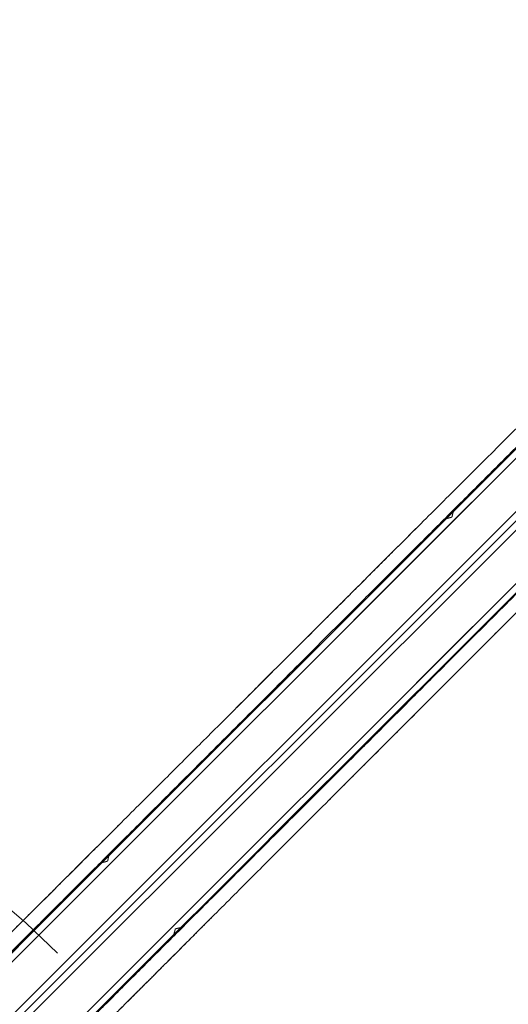
# Model space of a CAD drawing. Units: inches. Extents: x 0.4 to 10.7, y 0.4 to 8.1.
# Drawn here: x 6.6 to 6.9, y 2.6 to 3.1 of the extents above; entities that cross this region are included whole.
import ezdxf

# ---------------------------------------------------------------- set-up
doc = ezdxf.new("R2010")
doc.units = ezdxf.units.IN
doc.header["$MEASUREMENT"] = 0
doc.linetypes.add('CENTERX2', pattern=[0.7999999999999999, 0.5, -0.1, 0.1, -0.1])
doc.linetypes.add('HIDDEN', pattern=[0.07500000000000001, 0.05, -0.025])
doc.layers.add('FORMAT', color=7, linetype='Continuous')

msp = doc.modelspace()

# ---------------------------------------------------------------- linework, layer by layer
at = {"color": 7, "linetype": 'Continuous', "lineweight": 15}
for p, q in [((7.67309473170276, 3.708184760839877), (6.523949800439156, 2.559039829576269)), ((6.523997585670217, 2.553564184452653), (7.678570376826375, 3.708136975608813)), ((7.694609769800902, 3.692097582634286), (6.540036978644734, 2.537524791478138)), ((7.700134041528909, 3.686573310906279), (6.545561250372764, 2.532000519750107)), ((6.545561250372758, 2.537524791478131), (7.694609769800903, 3.68657331090628)), ((6.56160064334728, 2.515961126775591), (7.716173434503435, 3.670533917931753)), ((7.7162212197345, 3.665058272808138), (6.567076288470896, 2.515913341544529))]:
    msp.add_line(p, q, dxfattribs=at)
at = {"color": 7, "linetype": 'HIDDEN', "lineweight": 0}
for p, q in [((6.523949800439156, 2.559039829576269), (7.67309473170276, 3.708184760839877)), ((7.678570376826375, 3.708136975608813), (6.523997585670217, 2.553564184452653)), ((7.716173434503435, 3.670533917931753), (6.56160064334728, 2.515961126775591)), ((6.567076288470896, 2.515913341544529), (7.7162212197345, 3.665058272808138))]:
    msp.add_line(p, q, dxfattribs=at)
at = {"color": 7, "linetype": 'HIDDEN', "lineweight": 0, "flags": 128}
for points in [[(6.81886702263349, 2.853938724872418), (6.818722799722691, 2.853767786323868), (6.8182879152506, 2.853304748613409), (6.817628576435855, 2.852620105035011), (6.816845161636077, 2.851818086367176), (6.816056938652863, 2.851020792681764), (6.815383907290146, 2.850349604714894), (6.814928530471856, 2.849906704750187), (6.814760135190576, 2.849759520292373), (6.814904358101374, 2.849930458840923), (6.815339242573465, 2.850393496551381), (6.815998581388211, 2.851078140129779), (6.816781996187989, 2.851880158797615), (6.817570219171203, 2.852677452483027), (6.81824325053392, 2.853348640449897), (6.81869862735221, 2.853791540414603), (6.81886702263349, 2.853938724872418)], [(6.547662814424148, 2.59524094162175), (6.548761752101668, 2.596337508510364), (6.55069800913718, 2.598269615063748), (6.552873185667718, 2.600440165199521), (6.555591177380673, 2.603152431265781), (6.5588637856765, 2.606418224449184), (6.562677398892163, 2.610224003698424), (6.566292056834632, 2.613831340706447), (6.570285288258719, 2.617816600173766), (6.576776285142625, 2.624294891011842), (6.584050408623298, 2.631555135018166), (6.592148867293156, 2.639638570586488), (6.601016073407354, 2.648489823588406), (6.608735270182369, 2.656195537061333), (6.616939811677526, 2.664386142000222), (6.625657708473423, 2.673089657638049), (6.634847574654098, 2.682264819330998), (6.642915929679304, 2.69032063346442), (6.651310355770381, 2.698702362686517), (6.659855243945046, 2.707234679208958), (6.66869704517648, 2.716063831024675), (6.677855376244278, 2.725209429330153), (6.687299766237196, 2.734641065566619), (6.697064986955477, 2.744393484610675), (6.707105234701692, 2.754420960312077), (6.717442820869879, 2.764745791624371), (6.728042669177171, 2.775332958940192)], [(6.612608617307243, 2.647706784685998), (6.612460349113169, 2.647539915421945), (6.612024073771476, 2.647078336962641), (6.611366210248089, 2.646392320444295), (6.610586912300898, 2.645586305663069), (6.609804820978009, 2.644783001062863), (6.609139002593655, 2.644104702487085), (6.608690821961195, 2.643654674745104), (6.608528510519156, 2.643501430481126), (6.60867677871323, 2.643668299745178), (6.609113054054923, 2.644129878204483), (6.609770917578309, 2.644815894722829), (6.6105502155255, 2.645621909504055), (6.61133230684839, 2.646425214104261), (6.611998125232744, 2.647103512680039), (6.612446305865204, 2.647553540422019), (6.612608617307243, 2.647706784685998)], [(6.655743243580624, 2.604572158412617), (6.655576374316571, 2.604423890218543), (6.655114795857267, 2.60398761487685), (6.654428779338921, 2.603329751353464), (6.653622764557696, 2.602550453406272), (6.652819459957489, 2.601768362083382), (6.652141161381711, 2.601102543699028), (6.651691133639731, 2.60065436306657), (6.651537889375752, 2.60049205162453), (6.651704758639805, 2.600640319818603), (6.652166337099109, 2.601076595160297), (6.652852353617456, 2.601734458683683), (6.653658368398682, 2.602513756630874), (6.654461672998887, 2.603295847953764), (6.655139971574665, 2.603961666338118), (6.655589999316646, 2.604409846970577), (6.655743243580624, 2.604572158412617)], [(6.65574324358062, 2.604572158412612), (6.655589999316642, 2.604409846970573), (6.655139971574661, 2.603961666338114), (6.654461672998883, 2.60329584795376), (6.653658368398678, 2.60251375663087), (6.652852353617451, 2.601734458683679), (6.652166337099105, 2.601076595160293), (6.6517047586398, 2.600640319818599), (6.651537889375748, 2.600492051624526), (6.651691133639726, 2.600654363066565), (6.652141161381707, 2.601102543699024), (6.652819459957485, 2.601768362083379), (6.653622764557691, 2.602550453406268), (6.654428779338916, 2.60332975135346), (6.655114795857263, 2.603987614876846), (6.655576374316568, 2.604423890218539), (6.65574324358062, 2.604572158412612)]]:
    msp.add_lwpolyline(points, dxfattribs=at)
at = {"color": 7, "linetype": 'HIDDEN', "lineweight": 0}
for radius, end in [(2.250000000000001, 90.0000000000002), (0.7500000000000009, 90.00000000000014)]:
    msp.add_arc((6.059425338307007, 2.05138887941238), radius, 0, end, dxfattribs=at)
at = {"color": 7, "linetype": 'Continuous', "lineweight": 15}
for points, knots in [([(7.636514566196063, 3.683343701221549), (7.636529163441033, 3.683358295275451), (7.636641846911793, 3.68347095411277), (7.63624721032781, 3.683076403782751), (7.635394673867237, 3.682224053887095), (7.633924414324138, 3.680754116460947), (7.632027894195678, 3.678858012818186), (7.629784027451514, 3.676614640123391), (7.626909787332202, 3.673741034708907), (7.623037958865894, 3.669870064621161), (7.617894957904744, 3.664728210824916), (7.61193411152525, 3.658768703281162), (7.605593545829823, 3.65242957344285), (7.599061989055487, 3.645899508127046), (7.592490139644582, 3.639329171644173), (7.585402803346589, 3.632243481312596), (7.578212933167734, 3.625055296927534), (7.571024200455784, 3.617868265700221), (7.563974266489651, 3.610820015560152), (7.556644487761095, 3.603492004109663), (7.549043159573777, 3.595892526767453), (7.541120639327717, 3.587971955510293), (7.532870251083671, 3.579723618932908), (7.524303133989429, 3.571158656395109), (7.515415835738449, 3.562273619710457), (7.506225077696541, 3.553085229286308), (7.49522925535144, 3.54209227595069), (7.482263468519847, 3.529129927478814), (7.467109980999159, 3.513980542090441), (7.451349493402014, 3.498224414343475), (7.436048217307007, 3.482927468709729), (7.421375108438149, 3.468258603311695), (7.407427100017615, 3.45431470994285), (7.39314098884241, 3.440032901536818), (7.379313791308716, 3.426209958592301), (7.366028728001437, 3.41292906705086), (7.351403365368485, 3.398308385147693), (7.334534162596777, 3.381444711345688), (7.315282288970621, 3.362199336007865), (7.295648245456499, 3.342572125137337), (7.276938135882991, 3.323868735748764), (7.259283052408486, 3.306220183846475), (7.242731258897538, 3.289674681249584), (7.226004664474641, 3.272954622709125), (7.210025275455978, 3.25698165728875), (7.194850890858756, 3.241813537905785), (7.178317233363329, 3.225286878105786), (7.159483424932813, 3.206461291119908), (7.138297997010881, 3.185285466305691), (7.116998080501477, 3.16399558617703), (7.096982820639203, 3.143990138975182), (7.078330727928725, 3.125347533014068), (7.061035985305755, 3.108061884401338), (7.043749321467758, 3.090784623888641), (7.027414077050909, 3.074458576592124), (7.012056148028108, 3.05910957728271), (6.995473552372817, 3.042536913543454), (6.976793930510938, 3.023868899239007), (6.956059068540419, 3.003147505960651), (6.935490380603369, 2.9825927963631), (6.916422583302269, 2.963538563507827), (6.898872756239673, 2.94600175568298), (6.882781634691835, 2.929923028689521), (6.866880647404417, 2.914034764216119), (6.852028273365333, 2.899194736694874), (6.838215636441959, 2.885393995126366), (6.825538100057052, 2.872727734988063), (6.81316609752452, 2.860367093601109), (6.800674804560654, 2.847887637609617), (6.787972462528346, 2.83519773830692), (6.775084660960112, 2.822323007026532), (6.762445661845716, 2.809697279519383), (6.750025820283123, 2.797290938390132), (6.737853045900558, 2.785131862988049), (6.72592712042812, 2.773219829805066), (6.714299734561823, 2.761606462391414), (6.703302809104255, 2.750623253506525), (6.69292503485587, 2.740258847318799), (6.682610978580201, 2.729958486598631), (6.672114146772211, 2.719476053213577), (6.661495841726564, 2.708872818543124), (6.651283143461374, 2.698675109899467), (6.640350734601214, 2.687759279717563), (6.628910394306096, 2.676336953188291), (6.617169667204266, 2.664615488588366), (6.606231651713991, 2.653696137995444), (6.596119034608474, 2.643601431382316), (6.587176721607006, 2.634675516708355), (6.579337388785469, 2.626851004151772), (6.572519570099666, 2.620046423097024), (6.566486768414739, 2.614025619967847), (6.5615869863208, 2.609135795043101), (6.557669063355315, 2.605225964831023), (6.554573249949263, 2.602136630613694), (6.552017807372882, 2.599586594090103), (6.550119681854907, 2.597692521017248), (6.548770094308444, 2.596345831884033), (6.547805063098935, 2.595382882161115), (6.547305246893221, 2.594884146354055), (6.547431260996316, 2.595009888275821), (6.547451029454952, 2.595029614036018)], [0, 0, 0, 0, 0.00150327881006133, 0.01160456471078923, 0.02170585061380735, 0.0318481421746475, 0.0419904337418865, 0.05050075341417092, 0.0590171677632695, 0.07143814097938321, 0.08385911422802944, 0.0963566039157238, 0.1088540936487374, 0.1189550485812835, 0.1290560035379177, 0.1391979563125693, 0.1493399091161363, 0.1578499355090623, 0.1663660551536108, 0.1746982197824176, 0.1830303844280783, 0.1913855060867332, 0.1997406277642472, 0.2081305914915139, 0.2165205552398614, 0.2249339567225363, 0.2333473582285142, 0.2457711641150395, 0.2581949701244132, 0.2706953174577258, 0.2831956649322498, 0.2932989337435548, 0.3034022026212473, 0.3135464782043155, 0.3236907538605689, 0.332202729123861, 0.340720798497838, 0.3531449124997534, 0.3655690266919827, 0.3780696535813807, 0.3905702806823697, 0.4006737289602476, 0.4107771773346642, 0.4209216129583105, 0.4310660486854507, 0.4395781297603726, 0.4480963016599857, 0.4605234869469248, 0.4729506724871099, 0.4854543793196964, 0.4979580864208404, 0.5080640063687105, 0.5181699264329376, 0.5283168355567366, 0.538463744798394, 0.5469778901347573, 0.5554981263898852, 0.5679293970820481, 0.5803606680209199, 0.5928684813527962, 0.6053762949095236, 0.6154855315112309, 0.6255947681922209, 0.6357450079311839, 0.6458952477296923, 0.6544121889935343, 0.6629352238835322, 0.6712045881835514, 0.6794795294764691, 0.6886387253385755, 0.6977979211832057, 0.7069875705954413, 0.7161772199622065, 0.7254579443374258, 0.734738668632176, 0.7440510856820184, 0.7533635026127254, 0.7618832962419411, 0.7704091924573275, 0.7803248075163135, 0.7902404223192995, 0.8001947491761487, 0.8101490757156211, 0.8235694235587752, 0.8370136937180584, 0.8505977278893045, 0.8642065890613928, 0.8778835605829757, 0.8903097061945624, 0.902735850726638, 0.9152386978243778, 0.9277415439171712, 0.9378471048039131, 0.9479526653387463, 0.9580993743542577, 0.9682460831109111, 0.9767602799061783, 0.985280595766138, 0.9976908939032263, 1, 1, 1, 1]), ([(6.547825682723548, 2.58376273213645), (6.547813650220257, 2.583750698461), (6.547648734544991, 2.583585766720285), (6.548267852161753, 2.584204944710649), (6.549728928155054, 2.58566616264437), (6.55222969844478, 2.588167174027959), (6.555668928667211, 2.591606732102148), (6.560098200759973, 2.596036419923137), (6.565494907774633, 2.601433624215291), (6.571886498113969, 2.607825790443534), (6.579269307598842, 2.615209248336359), (6.587544873993166, 2.623485520705036), (6.596632015379143, 2.632573413214002), (6.606490125468504, 2.642432311260988), (6.617227681383774, 2.653170695005988), (6.628904323500631, 2.664848203388766), (6.641509710251282, 2.677454487812392), (6.655059897543569, 2.691005599179266), (6.669463204763067, 2.705409845294725), (6.684504191167156, 2.720451767318305), (6.700106030742876, 2.736054532579242), (6.716230432374587, 2.752179846588026), (6.733061548690205, 2.769011870239031), (6.750682551664498, 2.786633777442947), (6.769060555195168, 2.805012677736714), (6.788202464858871, 2.82415547473797), (6.807970109699058, 2.843923989734575), (6.828068127422118, 2.864022847322147), (6.848413815721307, 2.884369343517799), (6.869032038474962, 2.904988345087246), (6.890153142258559, 2.926110207641238), (6.911784848564283, 2.947742653168511), (6.933799259418679, 2.969757779677135), (6.956260496525326, 2.992219711784146), (6.979095166242649, 3.01505505409544), (7.001978333786991, 3.037938863517031), (7.024769971419073, 3.060731110949372), (7.047511565011508, 3.08347328585808), (7.070455115113471, 3.106417396515756), (7.093603227859449, 3.129566050176964), (7.1168138349739, 3.152777176380909), (7.140150945529125, 3.176114786904015), (7.163531245288986, 3.199495566797822), (7.18662104772914, 3.222585824107977), (7.20929117958715, 3.245256385171511), (7.231595080177545, 3.267560692290911), (7.253777458106047, 3.28974345975629), (7.275835506904757, 3.311801882083008), (7.297628950915183, 3.333595682310739), (7.319214492385513, 3.355181564693332), (7.34050826652559, 3.376475664084223), (7.361206241462277, 3.397173945075024), (7.381204496693106, 3.417172487082061), (7.400562301423982, 3.436530561469426), (7.41948870738538, 3.455457223781053), (7.437975814255577, 3.473944574361838), (7.45590087872869, 3.491869869080638), (7.47330697154694, 3.509276179986643), (7.490118954050583, 3.52608836817997), (7.504179455773884, 3.540149038061688), (7.515685930715669, 3.551655648285855), (7.524880319116373, 3.560850143430555), (7.533790519429602, 3.569760445939244), (7.54243386742974, 3.578403891919437), (7.550793009209845, 3.586763127395287), (7.558866944491485, 3.594837152197603), (7.566625509234156, 3.602595802075666), (7.575455514848277, 3.611425903623509), (7.585096922114027, 3.621067414361002), (7.595266806561249, 3.631237406475292), (7.604619245334712, 3.640589943032169), (7.613140100884314, 3.649110886653661), (7.620763219939964, 3.656734083706464), (7.627500071034177, 3.663471003101962), (7.633306940231657, 3.669277930713095), (7.638098368070954, 3.674069406428784), (7.641876160213822, 3.677847236120627), (7.64470271542607, 3.680673819311072), (7.646531774273436, 3.68250289621523), (7.647412840703725, 3.683383971323206), (7.647321720862806, 3.683292850585487), (7.647293769314185, 3.683264898761768)], [0, 0, 0, 0, 0.001074072825586518, 0.01472108014813512, 0.02789558462206686, 0.04109279503442528, 0.05446745261177394, 0.06784211111467929, 0.0813126454108035, 0.0947831809675547, 0.1084380749104205, 0.1221182164973394, 0.1353025313548129, 0.1485095512681891, 0.1617854977022523, 0.1750846110514035, 0.1886493969437066, 0.2022388830236178, 0.2159034099921414, 0.2295931741023297, 0.2427774615880113, 0.2559844038528166, 0.2692601304739666, 0.2825589814085401, 0.2961230336256418, 0.3097117492609511, 0.3233754077735216, 0.3370642767341023, 0.3502444892761431, 0.3634473252109074, 0.3768270170412978, 0.3902067086648315, 0.4036819778321099, 0.4171572467179719, 0.4308163360405911, 0.4445006198009593, 0.4576765663715943, 0.4708751260475922, 0.4842504736405504, 0.4976258208876332, 0.5110967136438235, 0.5245676060473016, 0.5382222574364672, 0.5519020961153528, 0.5650748087462781, 0.5782701334558134, 0.591642235928457, 0.6050143381050547, 0.6184819794368049, 0.6319496204860567, 0.6456010066965951, 0.6592775773810131, 0.6724499444486525, 0.6856449345783289, 0.699016784774273, 0.7123886347632583, 0.7258560665523832, 0.7393234981511175, 0.7529747565408268, 0.7666512094814155, 0.774966200790889, 0.7832811920784023, 0.7916189948650445, 0.79995679763135, 0.8083643794022617, 0.8167719611540377, 0.8252031294659616, 0.8336342977604084, 0.8468036713134298, 0.859995664628125, 0.8733644818667835, 0.8867332990273386, 0.9001976748774958, 0.9136620506649892, 0.9273102053006761, 0.940983545899345, 0.9541533110630044, 0.9673457009041369, 0.9807149488698648, 0.9940841968240235, 0.9999999999999999, 0.9999999999999999, 0.9999999999999999, 0.9999999999999999]), ([(6.591799191031076, 2.539789223828921), (6.591787157355627, 2.539777191325632), (6.591622225614914, 2.539612275650363), (6.592241403605276, 2.540231393267127), (6.593702621538996, 2.541692469260428), (6.596203632922585, 2.544193239550153), (6.599643190996774, 2.547632469772586), (6.604072878817763, 2.552061741865347), (6.609470083109918, 2.557458448880006), (6.61586224933816, 2.563850039219344), (6.623245707230985, 2.571232848704215), (6.631521979599662, 2.57950841509854), (6.640609872108628, 2.588595556484516), (6.650468770155614, 2.598453666573878), (6.661207153900614, 2.609191222489148), (6.672884662283393, 2.620867864606004), (6.685490946707019, 2.633473251356656), (6.699042058073893, 2.647023438648943), (6.713446304189351, 2.661426745868441), (6.728488226212932, 2.676467732272531), (6.744090991473867, 2.692069571848249), (6.760216305482651, 2.708193973479962), (6.777048329133657, 2.72502508979558), (6.794670236337573, 2.742646092769872), (6.813049136631339, 2.761024096300543), (6.832191933632596, 2.780166005964245), (6.851960448629201, 2.799933650804433), (6.872059306216772, 2.820031668527493), (6.892405802412424, 2.840377356826683), (6.913024803981871, 2.860995579580336), (6.934146666535861, 2.882116683363934), (6.955779112063135, 2.903748389669658), (6.977794238571761, 2.925762800524053), (7.000256170678772, 2.948224037630701), (7.023091512990066, 2.971058707348023), (7.045975322411656, 2.993941874892366), (7.068767569843997, 3.016733512524449), (7.091509744752705, 3.039475106116884), (7.114453855410382, 3.062418656218846), (7.137602509071589, 3.085566768964826), (7.160813635275533, 3.108777376079276), (7.18415124579864, 3.132114486634501), (7.207532025692447, 3.155494786394362), (7.230622283002601, 3.178584588834517), (7.253292844066135, 3.201254720692526), (7.275597151185536, 3.223558621282922), (7.297779918650914, 3.245740999211424), (7.319838340977631, 3.267799048010132), (7.341632141205364, 3.28959249202056), (7.363218023587956, 3.31117803349089), (7.384512122978847, 3.332471807630967), (7.405210403969646, 3.353169782567654), (7.425208945976683, 3.373168037798484), (7.44456702036405, 3.392525842529357), (7.463493682675677, 3.411452248490757), (7.481981033256461, 3.429939355360952), (7.499906327975261, 3.447864419834066), (7.517312638881267, 3.465270512652316), (7.534124827074593, 3.48208249515596), (7.548185496956312, 3.496142996879261), (7.559692107180477, 3.507649471821048), (7.568886602325179, 3.51684386022175), (7.577796904833867, 3.52575406053498), (7.58644035081406, 3.534397408535118), (7.59479958628991, 3.542756550315222), (7.602873611092226, 3.550830485596862), (7.61063226097029, 3.558589050339533), (7.619462362518132, 3.567419055953654), (7.629103873255625, 3.577060463219404), (7.639273865369914, 3.587230347666627), (7.648626401926792, 3.59658278644009), (7.657147345548284, 3.605103641989691), (7.664770542601087, 3.612726761045342), (7.671507461996585, 3.619463612139556), (7.677314389607717, 3.625270481337035), (7.682105865323408, 3.630061909176331), (7.68588369501525, 3.6338397013192), (7.688710278205695, 3.636666256531448), (7.690539355109852, 3.638495315378814), (7.691420430217829, 3.639376381809102), (7.69132930948011, 3.639285261968183), (7.69130135765639, 3.639257310419563)], [0, 0, 0, 0, 0.001074072825586522, 0.01472108014813513, 0.02789558462206687, 0.04109279503442528, 0.05446745261177394, 0.06784211111467929, 0.08131264541080352, 0.0947831809675547, 0.1084380749104205, 0.1221182164973394, 0.1353025313548129, 0.1485095512681891, 0.1617854977022523, 0.1750846110514035, 0.1886493969437066, 0.2022388830236178, 0.2159034099921414, 0.2295931741023296, 0.2427774615880112, 0.2559844038528166, 0.2692601304739666, 0.2825589814085401, 0.2961230336256417, 0.3097117492609511, 0.3233754077735216, 0.3370642767341023, 0.350244489276143, 0.3634473252109072, 0.3768270170412977, 0.3902067086648313, 0.4036819778321097, 0.4171572467179718, 0.430816336040591, 0.4445006198009593, 0.4576765663715942, 0.470875126047592, 0.4842504736405502, 0.4976258208876331, 0.5110967136438235, 0.5245676060473016, 0.5382222574364671, 0.5519020961153526, 0.5650748087462779, 0.5782701334558131, 0.5916422359284567, 0.6050143381050544, 0.6184819794368047, 0.6319496204860565, 0.6456010066965949, 0.6592775773810128, 0.672449944448652, 0.6856449345783285, 0.6990167847742725, 0.712388634763258, 0.7258560665523827, 0.739323498151117, 0.7529747565408262, 0.7666512094814152, 0.7749662007908886, 0.7832811920784019, 0.7916189948650443, 0.7999567976313496, 0.8083643794022612, 0.8167719611540375, 0.8252031294659612, 0.8336342977604081, 0.8468036713134295, 0.8599956646281247, 0.8733644818667833, 0.8867332990273382, 0.9001976748774956, 0.9136620506649888, 0.9273102053006759, 0.9409835458993447, 0.9541533110630043, 0.9673457009041367, 0.9807149488698647, 0.9940841968240234, 0.9999999999999999, 0.9999999999999999, 0.9999999999999999, 0.9999999999999999]), ([(7.691314986487631, 3.628412919427876), (7.69134559409216, 3.628443533721951), (7.691441245734486, 3.628539206269739), (7.690893111656535, 3.627990952342538), (7.689842326806853, 3.626939937408864), (7.688193481262929, 3.625290730307472), (7.685750774664227, 3.622847486701226), (7.682300460568172, 3.619396411455023), (7.677615572796905, 3.61471048469774), (7.672054161537626, 3.609147831929404), (7.66556477549581, 3.602656986287139), (7.658746263921326, 3.595836927256481), (7.651858817682578, 3.588947903922209), (7.645108007290222, 3.582195534701533), (7.637841508675524, 3.574927342986279), (7.629170710810613, 3.566254504926544), (7.620362626112889, 3.557444322474474), (7.611544679795518, 3.548624249568173), (7.603954979930964, 3.541032701308819), (7.596036588813581, 3.533112361815527), (7.5877873627429, 3.524861083929017), (7.579225412223986, 3.516296979687829), (7.570340518592456, 3.507409824631819), (7.561142502496542, 3.498209438530083), (7.549833336787548, 3.486897321341395), (7.536214800191026, 3.473275170160115), (7.520015509135, 3.457071483847995), (7.503128335277747, 3.44017962045898), (7.48698300817709, 3.424029698475199), (7.471803898214051, 3.40884616929918), (7.457723112246772, 3.394761200141527), (7.443307345041613, 3.380341059637348), (7.426875201556152, 3.363903821949962), (7.408552474390058, 3.345575264477067), (7.388252082325153, 3.325268210741313), (7.367712906347366, 3.304722079672587), (7.346741711254278, 3.283743547408456), (7.327082257481088, 3.264076978192357), (7.308902621184831, 3.245890555130972), (7.292268428442024, 3.229249980912845), (7.275464234654974, 3.212439157524916), (7.256556272092449, 3.193523518533246), (7.235780203103312, 3.172738721036813), (7.213129393305835, 3.150078007688826), (7.190561548447071, 3.127499890742713), (7.167865935152506, 3.104793510327218), (7.146904303096763, 3.083821502310428), (7.12776950486023, 3.06467686174717), (7.110453324699661, 3.047351470919275), (7.093151194759089, 3.030039817812926), (7.073894504741773, 3.01077215460685), (7.053003158715008, 2.989868403311948), (7.030551839861857, 2.967403104828582), (7.008496997395122, 2.945333864792761), (6.986633154977465, 2.92345504368153), (6.966730341473054, 2.90353791229423), (6.94879569624675, 2.885589789259105), (6.932748057740386, 2.869529626478759), (6.916896996613568, 2.853665712615455), (6.899460887547976, 2.836214912550673), (6.882490291926787, 2.819229356615703), (6.866005671056366, 2.802729536779004), (6.851638035948136, 2.788348146947571), (6.837538846428956, 2.774234940059935), (6.822108494605916, 2.758788658861482), (6.805508782196558, 2.7421710346636), (6.787861084235658, 2.724503308767831), (6.770767772834708, 2.707389597833064), (6.754261656355302, 2.69086277350371), (6.739910122381724, 2.676492326846934), (6.727532212140826, 2.664097415128668), (6.716946951236855, 2.65349711078931), (6.706765795772001, 2.643300992283621), (6.69585894574492, 2.632377580612429), (6.684438640548871, 2.620939268913687), (6.672704275105061, 2.609185623966384), (6.661765101234979, 2.598227754309417), (6.651650498798892, 2.588095207326819), (6.642533044734069, 2.57896100325685), (6.634404956136448, 2.570817503560475), (6.627237723445694, 2.563636291368201), (6.620961102489595, 2.557347114487941), (6.616020680535054, 2.552396585361766), (6.612200125575322, 2.548568087447728), (6.609279596326996, 2.545641409545176), (6.606907556602167, 2.543264325464334), (6.604854939255404, 2.541207305176526), (6.603498003009967, 2.539847436645529), (6.602884915132362, 2.539233020849496), (6.603035377946733, 2.5393838093131), (6.603050734800897, 2.539399199404365)], [0, 0, 0, 0, 0.004764075113485316, 0.01488818271784431, 0.02501229032516868, 0.03517768243972066, 0.04534307456140781, 0.05901668859522343, 0.07224495514136296, 0.08547322172983315, 0.09879404717467352, 0.112114872679537, 0.1222386455391926, 0.1323624184238601, 0.1425274677092114, 0.1526925170244884, 0.166365651652488, 0.1746776815493127, 0.1829953885583631, 0.1913563624413977, 0.1997173363433405, 0.2081015055178454, 0.2164856747133687, 0.2249137622239382, 0.2333477674539333, 0.2465790500243699, 0.2598103327534441, 0.2731342041205066, 0.2864580756717924, 0.2965841683388607, 0.3067102610738281, 0.3168776388221929, 0.3270450166453679, 0.3407212834310301, 0.3539529037266972, 0.367184524267848, 0.380508698732245, 0.3938328734717891, 0.4039591357245302, 0.414085398075571, 0.4242529254840753, 0.4344204529978688, 0.4480968629097322, 0.46133175773542, 0.4745666528872952, 0.487894112219096, 0.5012215718983178, 0.5113503074561832, 0.5214790431315304, 0.5316490455004717, 0.5418190479880606, 0.555498764212282, 0.5687380102412121, 0.5819772565865753, 0.5953090927421852, 0.6086409291833376, 0.6187729885698432, 0.6289050480333516, 0.6390783886528526, 0.6492517293283634, 0.6629359382418579, 0.6728337561581383, 0.6827315740783693, 0.6926678591408899, 0.7026041441713259, 0.7160236106827801, 0.7294669584214174, 0.7430806190910983, 0.7567192197820967, 0.770408048571874, 0.7803059461696326, 0.7902038435132762, 0.8001402438615265, 0.81007664389484, 0.823496502097685, 0.8369402793712201, 0.8505546475716854, 0.864194009184337, 0.8778837115355519, 0.8911174298017206, 0.9043511466818225, 0.9176776502597498, 0.9310041525611834, 0.9411326038116481, 0.9512610547212632, 0.9614309371565526, 0.9716008193492038, 0.9852808185978837, 0.9984976997594984, 1, 1, 1, 1]), ([(6.815591224707936, 2.850996333930072), (6.815552379456445, 2.850957518303117), (6.815474771902249, 2.850879969934731), (6.815364275971084, 2.850769955908083), (6.815241542738097, 2.850648116820155), (6.815110953723049, 2.850519056547308), (6.814934054627773, 2.850345333055312), (6.814751241236226, 2.850168104397979), (6.814602813117074, 2.850028697311396), (6.814530600217116, 2.849967481212019), (6.814537564351923, 2.849986990321189), (6.814623358009844, 2.85008641993971), (6.81478448580901, 2.850261720202764), (6.815015552327178, 2.850507011042233), (6.815307279366025, 2.850812424800454), (6.81564880569197, 2.851166579843678), (6.816025736494264, 2.851554558191338), (6.816424336020416, 2.851962231765786), (6.816761931504157, 2.852305445096862), (6.817027019307343, 2.852573734709849), (6.817221466486633, 2.852769901144631), (6.817410930452734, 2.852960455958191), (6.817530444971724, 2.853080104790448), (6.817590202214339, 2.853139929189676)], [0, 0, 0, 0, 0.02091831910342612, 0.04179196996384069, 0.06271027672105454, 0.09387813519754964, 0.125045713759473, 0.1876230406653081, 0.2500382265097914, 0.3124364743651118, 0.3750212265967661, 0.437278028247577, 0.4998959216642473, 0.5622010259317091, 0.6250018022213432, 0.6875722087610916, 0.7500329378058936, 0.8123870912090616, 0.8749894922037684, 0.9061527303695027, 0.9373156720054552, 0.968657844856682, 0.9999999999999999, 0.9999999999999999, 0.9999999999999999, 0.9999999999999999]), ([(6.817590202214339, 2.853139929189676), (6.817628900514748, 2.853178597878409), (6.817706213336732, 2.853255851541147), (6.817816316498268, 2.853365472971354), (6.81793906094105, 2.853487320534589), (6.818070009080738, 2.85361672904988), (6.818247324842268, 2.853790841452044), (6.818430193207285, 2.85396808576849), (6.818578812018291, 2.85410762350143), (6.818650930398511, 2.854168695885835), (6.81864389465227, 2.854149047704847), (6.818558009000642, 2.854049498354624), (6.818396367029813, 2.853873648558169), (6.81816531483867, 2.853628397113836), (6.817873939855187, 2.85332339156977), (6.817532893915932, 2.852969777422952), (6.817156101051833, 2.852581990171208), (6.816757175051788, 2.852174036058202), (6.816419341341068, 2.85183061720386), (6.816153704865024, 2.851561795482346), (6.815958899466274, 2.851365283848661), (6.815769709572171, 2.851175017106579), (6.815650719671662, 2.8510558949979), (6.815591224707936, 2.850996333930072)], [0, 0, 0, 0, 0.02083826784581189, 0.04163142244872035, 0.06246970523784784, 0.09376726145746671, 0.1250651160660058, 0.187648054783866, 0.2499747570584023, 0.3126385002000832, 0.3749477089355174, 0.4375556772637992, 0.5000362869943381, 0.5624534503603937, 0.625090091722706, 0.6873851371766265, 0.7500404720138045, 0.812405008704233, 0.8749422225940944, 0.9062644608827293, 0.9375869809126696, 0.9687934833892454, 1, 1, 1, 1]), ([(6.60858665470717, 2.643991763929306), (6.608564831591279, 2.643969970110621), (6.608521231439243, 2.643926428491137), (6.608465577402675, 2.643871250998617), (6.608409280198472, 2.643815842309078), (6.60835864837778, 2.64376673860373), (6.60830840978815, 2.643719677697772), (6.608294252438172, 2.643711103236082), (6.608356088463196, 2.643781956948688), (6.608494279697009, 2.643931140451727), (6.608703782457575, 2.644153210298406), (6.608976707741038, 2.6444397973848), (6.609302506804852, 2.644779816499159), (6.609668085728218, 2.645159611168002), (6.610059034295523, 2.645564216117942), (6.610461200407883, 2.645978982826988), (6.610858908516223, 2.646387742695882), (6.611236490683456, 2.646774390108335), (6.611522972970235, 2.647066491941869), (6.611728219701231, 2.647274942363126), (6.611868738671053, 2.647417181070895), (6.611995639609248, 2.647545166896284), (6.612066492598278, 2.647616153010861), (6.612101919082956, 2.647651646058293)], [0, 0, 0, 0, 0.02080142952176307, 0.04155893660076895, 0.06236035412906638, 0.0937059622978602, 0.1250512886594629, 0.1874419057691609, 0.2499030653251558, 0.3124856353682606, 0.3747732227556398, 0.4375207649119485, 0.5002778238481684, 0.5625586067146665, 0.6251524163600941, 0.6875920824079433, 0.7500036724538918, 0.8126098618310901, 0.8748844771935845, 0.9062406836972152, 0.9375965905910799, 0.968798303959503, 1, 1, 1, 1]), ([(6.612101919082956, 2.647651646058293), (6.612123832081843, 2.647673529300546), (6.612167610405048, 2.647717248175222), (6.612223449635736, 2.647772603301918), (6.612279753680335, 2.647828006909503), (6.612330266787678, 2.647876976109122), (6.612380291567414, 2.647923798884948), (6.612394314848426, 2.647932194660863), (6.61233229475436, 2.647861105683706), (6.612193817487372, 2.647711569017582), (6.611984492886338, 2.647489649404694), (6.611711926197724, 2.647203413873911), (6.611386850371437, 2.646864134185988), (6.611021919251685, 2.646485018978399), (6.610630594665941, 2.646080051210322), (6.610228821864622, 2.645665730134688), (6.609830950720831, 2.645256851995293), (6.60945305846599, 2.64486993416595), (6.609166385008917, 2.644577671516963), (6.608961161918199, 2.644369265715643), (6.608820733725516, 2.644227127370287), (6.608693485570268, 2.644098794990986), (6.608622265000355, 2.644027440955361), (6.60858665470717, 2.643991763929306)], [0, 0, 0, 0, 0.02088961931539835, 0.0417337905568938, 0.06262342499360277, 0.09392888609994202, 0.1252346471873895, 0.187565465822431, 0.2502058027325827, 0.3124850067458698, 0.375094210422696, 0.4375126103243114, 0.4999536419590387, 0.5625529120248268, 0.6248370573295228, 0.6874802527311265, 0.7497980889424929, 0.812349119173608, 0.8748655193834761, 0.9060766004692031, 0.9372879627952062, 0.9686439741534523, 1, 1, 1, 1]), ([(6.651832002041504, 2.600332807623616), (6.651845113996467, 2.600344783802442), (6.651871337906397, 2.600368736160095), (6.651921517879235, 2.600415246223678), (6.651979375978494, 2.600469261870504), (6.652045454842597, 2.600531322336713), (6.652119259327518, 2.600600955067673), (6.652200529796733, 2.600677916915426), (6.652288902641033, 2.600761863153412), (6.652384003042662, 2.600852437892989), (6.652485422353635, 2.600949251881691), (6.652592725555952, 2.601051890142615), (6.652705454521228, 2.601159913597793), (6.65293877873617, 2.601383873919673), (6.653491444393145, 2.601916152737589), (6.654186639944445, 2.602590605589236), (6.654733119814056, 2.603124101805218), (6.655007813360148, 2.603393133333326), (6.655237742867324, 2.603619119728128), (6.655424488795048, 2.603803404009774), (6.655573811433421, 2.60395139093158), (6.655651456203415, 2.604028883349721), (6.655688104952919, 2.60406546018833)], [0, 0, 0, 0, 0.02788164964153756, 0.05576329928411822, 0.08364494892782863, 0.1115265985727516, 0.1394082482189606, 0.1672898978665538, 0.1951715475155954, 0.2230531971661772, 0.2509348468183599, 0.278816496472244, 0.3066981461279015, 0.3345797957854041, 0.4446817105888767, 0.6659004334123193, 0.7343082469135643, 0.7976290868051741, 0.8558606805648986, 0.9090009383188761, 0.9570479529166795, 1, 1, 1, 1]), ([(6.655951114348039, 2.604338483850217), (6.655953451179634, 2.604341530951827), (6.655962781996953, 2.604353697831338), (6.655866671334271, 2.604268151971854), (6.65556088638465, 2.603982188399704), (6.654920246251486, 2.603370029841546), (6.654120581511505, 2.60259877386421), (6.653285235592427, 2.601787312241379), (6.652517395281611, 2.601036158702603), (6.652191280309837, 2.600712183442575), (6.652028222823932, 2.600550195812544)], [0, 0, 0, 0, 0.02516657896620869, 0.100488520964837, 0.2504071008040948, 0.4003256806258885, 0.5502442604433172, 0.7001628402694253, 0.8500814201172865, 1, 1, 1, 1]), ([(6.655688104952919, 2.60406546018833), (6.655708042560111, 2.604085422621508), (6.655748483339432, 2.604125913757032), (6.655801205084364, 2.604179051565675), (6.655848335151298, 2.604226869543738), (6.655888220088611, 2.604267766051364), (6.655921042435771, 2.604301908754555), (6.655935295377973, 2.604317315779465), (6.655942511475279, 2.604325116175297)], [0, 0, 0, 0, 0.1556302481455067, 0.315675219211855, 0.4801347989290799, 0.6490088698744804, 0.822297311473668, 1, 1, 1, 1]), ([(6.652028222823931, 2.600550195812544), (6.651902692783962, 2.6004241040882), (6.6517355520986, 2.600256215531563), (6.651780165106385, 2.600293314207772), (6.651791271774058, 2.600302550138909)], [0, 0, 0, 0, 0.7510441859110708, 0.9999999999999999, 0.9999999999999999, 0.9999999999999999, 0.9999999999999999])]:
    msp.add_open_spline(points, degree=3, knots=knots, dxfattribs=at)
at = {"color": 7, "linetype": 'HIDDEN', "lineweight": 0}
for points, knots in [([(6.728042669177171, 2.775332958940192), (6.732337267541322, 2.779622552452894), (6.740930738243316, 2.788206008471173), (6.754275877869175, 2.801536314763664), (6.767947493253039, 2.815193259750229), (6.78342339921331, 2.83065318996537), (6.798858180188062, 2.846072723262158), (6.814188817432158, 2.861388847682596), (6.827779378292658, 2.87496698200196), (6.841603840362332, 2.888779236669002), (6.856126364193859, 2.903289374625226), (6.871344451170432, 2.918494947851556), (6.887288205729897, 2.934426080745987), (6.903460865531063, 2.950586414697983), (6.918967899982968, 2.966082067886882), (6.933742663700174, 2.980846355007167), (6.948508444716111, 2.995601987496451), (6.96416373202037, 3.011246870029722), (6.980732300755633, 3.027804812784433), (6.997430921019803, 3.044493096309835), (7.016194560765387, 3.063245520670084), (7.037034145837059, 3.084073146904508), (7.060025823219112, 3.107052222130033), (7.083182652981631, 3.130196921178671), (7.106488157641795, 3.153490749941644), (7.129564882247748, 3.176556408520382), (7.150041099068002, 3.197023211507964), (7.167874505194069, 3.214848693640352), (7.183354632751997, 3.230322129316532), (7.198776191506458, 3.245737199467817), (7.214645366036789, 3.261599872189418), (7.230920115971873, 3.277868134622777), (7.247593111694905, 3.294534668196684), (7.264131063697679, 3.31106638445969), (7.27963786351276, 3.326567492678334), (7.294111537316446, 3.341035980701102), (7.309630161245488, 3.356549163251667), (7.326960850430265, 3.373873932329372), (7.345999694853174, 3.392906464261649), (7.364687634125655, 3.411588383990404), (7.381823846972083, 3.428719229419), (7.397435178151525, 3.444325788063625), (7.411614253721012, 3.458500619495943), (7.425488710203881, 3.472371007152974), (7.438316480566208, 3.485195089510495), (7.450130176553779, 3.497005448113385), (7.462637852075087, 3.509509644840882), (7.476381829290736, 3.523249870174828), (7.49117883656636, 3.538042922068407), (7.505393331610567, 3.552253692641608), (7.518130621835507, 3.564987708417963), (7.529478106269341, 3.576332322369776), (7.539567417106659, 3.586419116113212), (7.54921706070949, 3.596066383774622), (7.55792243651917, 3.604769642824304), (7.565747059412113, 3.612592383551525), (7.573836641978868, 3.620680038495568), (7.582447740912261, 3.62928910818428), (7.591338388030761, 3.63817768527611), (7.59948067594831, 3.646318098017177), (7.606386662434025, 3.653222509938201), (7.612194419704321, 3.659028953468299), (7.617059729716965, 3.663893170138492), (7.62139995908913, 3.668232429792614), (7.625004587451262, 3.671836256981884), (7.6279611776408, 3.674792192666372), (7.630722755172016, 3.677553160872158), (7.633237299046592, 3.680067151836876), (7.635205374056906, 3.682034795487309), (7.636374516997031, 3.683203682595525), (7.636469918026377, 3.683299062798643), (7.636514566196063, 3.683343701221549)], [0, 0, 0, 0, 0.01369724907391304, 0.02740812961629591, 0.0411395431274327, 0.05488468909889319, 0.07293132376898463, 0.08541164433865531, 0.09789196490062978, 0.1104136931097413, 0.1229354212842165, 0.1367276129379932, 0.1505198045073095, 0.1643679601481597, 0.1782161156755827, 0.189835963369748, 0.201464130191028, 0.2149898880252687, 0.2285156457269606, 0.2420941883370257, 0.2556727308037921, 0.2739790573911868, 0.292317986763682, 0.3108473835062692, 0.3294105982488928, 0.3480666033332563, 0.3661113168742431, 0.37859038044027, 0.3910694439056777, 0.4035899525214045, 0.416110461038831, 0.4299014519129523, 0.4436924426488151, 0.4575394577097067, 0.4713864726375139, 0.4830054534953573, 0.4946327628883089, 0.5115853583317165, 0.5285379535108018, 0.5455950279167963, 0.5626521020746091, 0.5764383737949241, 0.5902246454180274, 0.6040669133413307, 0.617909181173616, 0.6295241665827271, 0.6411474758902983, 0.6580954417658658, 0.6750434074698666, 0.6920958105017851, 0.7091482133781347, 0.722930685293236, 0.7367131571494987, 0.7505515981395203, 0.764390039076389, 0.7760017971307304, 0.7876218746067116, 0.8045667391382195, 0.821511603578165, 0.8385608737678025, 0.8556101438808159, 0.8693900615872006, 0.8831699792673603, 0.8970058451135939, 0.9108417109389433, 0.9224512935521092, 0.9340691920936899, 0.9510123324344945, 0.9679554727531448, 0.9850029973486185, 1, 1, 1, 1]), ([(6.783369417834818, 2.720006210282546), (6.787657940290765, 2.724299736241899), (6.796234985247113, 2.732886788205112), (6.809563760865298, 2.746230396486079), (6.823221620119946, 2.759902927096153), (6.837144308714335, 2.773840003415746), (6.851284676490249, 2.787994441877553), (6.865643198190594, 2.802366723908808), (6.880293633290541, 2.81703067854178), (6.896966925489239, 2.833718787358445), (6.915753745101922, 2.852521577191147), (6.936831167747734, 2.873616030690787), (6.958403830453496, 2.895205261218621), (6.98045279644472, 2.9172703234688), (7.000780927112762, 2.937612565844431), (7.019253730798547, 2.956097655433806), (7.035781576521431, 2.972636108846167), (7.052439227363319, 2.989304079091527), (7.071170395372754, 3.008046452239342), (7.09198650778172, 3.028874519845369), (7.11498153572682, 3.051882161800538), (7.138160198759498, 3.075072975665041), (7.16149556233444, 3.098420036987978), (7.182688271858244, 3.119622914177226), (7.201699650606628, 3.138643084041372), (7.2185261746296, 3.155477155508676), (7.235305432780961, 3.172263717656028), (7.253973898936251, 3.190940074533791), (7.274462359606869, 3.211436905384929), (7.29677091810077, 3.233754238588047), (7.318930320294096, 3.255922039616347), (7.340908807356992, 3.277908560992066), (7.362333503020563, 3.29934081843793), (7.383163876198398, 3.32017830226694), (7.403400756682795, 3.340421875212878), (7.423237929803281, 3.360265410404146), (7.441086357013885, 3.378119394799674), (7.456998827680751, 3.394036698018975), (7.47110182820527, 3.408143892800541), (7.484894318898344, 3.421940402994397), (7.499910082599573, 3.436960457514823), (7.515766991846438, 3.452821797689801), (7.532276761376105, 3.469336071972487), (7.547973971194576, 3.485037470352679), (7.563008715643405, 3.500076142610529), (7.576203536734437, 3.51327434226286), (7.587692640706926, 3.524766340053774), (7.597655733917997, 3.534731908655601), (7.607173925314037, 3.544252434448328), (7.617278283441385, 3.554359240367917), (7.627610533642642, 3.564693959375994), (7.637941470681814, 3.57502733041357), (7.647332252453896, 3.584420296605872), (7.655872679966087, 3.592962688030226), (7.662929334294935, 3.600020948125433), (7.668702649311854, 3.605795566534605), (7.673405307503392, 3.610499279662608), (7.677578775510801, 3.61467367869304), (7.68163616496925, 3.61873196875995), (7.685279863313979, 3.622376471770252), (7.688278535653958, 3.625375803514807), (7.690276361803883, 3.627374067500994), (7.691333296099244, 3.628431233086096), (7.691320134358175, 3.628418068436151), (7.691314986487631, 3.628412919427876)], [0, 0, 0, 0, 0.01369394203954732, 0.02738788422104417, 0.04113659547604621, 0.05488530680815851, 0.06838471050398719, 0.0818841142181561, 0.09543597026394006, 0.1089878262834288, 0.1272902439700243, 0.1456252236298789, 0.1641924178304301, 0.1827936143874492, 0.2014632876051141, 0.2149648855058217, 0.2284664832749386, 0.2420205811101372, 0.2555746788030884, 0.2738803312528904, 0.2922185821225566, 0.3107893073689772, 0.3293940771087651, 0.3480674093462218, 0.3615653361871484, 0.3750632628874832, 0.3886136843974693, 0.4021641057695063, 0.4204648326776462, 0.438798154702829, 0.4573639265558517, 0.4759637388192499, 0.4946321049080322, 0.5126864916546855, 0.5307408780622577, 0.5489216494425274, 0.567102420505349, 0.5809198431030004, 0.5947372656038261, 0.6086110661284466, 0.6224848665624952, 0.641146802349603, 0.659196263675961, 0.6772457247824637, 0.6954215199481178, 0.7135973149154936, 0.7274109236517343, 0.7412245323296901, 0.7550944913092419, 0.7689644502362397, 0.7876211858638361, 0.8056673488762269, 0.8237135117715465, 0.8418859703346143, 0.8600584288009244, 0.8738694725714351, 0.8876805163164206, 0.9015478889329868, 0.9154152615294261, 0.9340684884710089, 0.9521128192526392, 0.9701571500064148, 0.9883277502839426, 1, 1, 1, 1]), ([(6.730086457308552, 2.76603661426401), (6.726525755913405, 2.762475723424245), (6.72224852165556, 2.758198261599152), (6.718126637345181, 2.754076147750013), (6.717436129089942, 2.753385601041873)], [0, 0, 0, 0, 0.8324775264798283, 0.9999999999999999, 0.9999999999999999, 0.9999999999999999, 0.9999999999999999]), ([(6.775876481499409, 2.723853312855182), (6.77527452950046, 2.723251392140377), (6.771050163075088, 2.719027245260228), (6.766238191355226, 2.714215533689153), (6.762113104659466, 2.710090676474965), (6.761422059931254, 2.709399670190073)], [0, 0, 0, 0, 0.1215250051885447, 0.8528356956340641, 1, 1, 1, 1]), ([(6.603358694264227, 2.539707825349168), (6.603362929926882, 2.539712070178224), (6.60348379276846, 2.539833194579177), (6.60459654649238, 2.54094835821545), (6.60659509507862, 2.542951196989882), (6.609211785334224, 2.545573455856032), (6.612106927758444, 2.548474693797723), (6.615554779975999, 2.551929718252302), (6.620006224241362, 2.556390289111136), (6.625624912079271, 2.562020283568494), (6.632631988452005, 2.569041112367347), (6.640464744170866, 2.576888823288789), (6.649197040876219, 2.585637291786574), (6.658864567531648, 2.595322137262066), (6.669446865243272, 2.605922719742368), (6.680964791858331, 2.617459795697742), (6.693356612584133, 2.629871388954186), (6.704894186936087, 2.641426599684567), (6.715202660605927, 2.651750266855866), (6.724029736297388, 2.660589993583765), (6.733165725344611, 2.669738706557227), (6.742613049936313, 2.679198809895593), (6.752348860923302, 2.688947406098344), (6.762390756090423, 2.699002089285797), (6.77270378783833, 2.7093278879109), (6.779813374398475, 2.716445935062671), (6.783369417834818, 2.720006210282546)], [0, 0, 0, 0, 0.001890761497098339, 0.05395207925335408, 0.1060133988661227, 0.1455802180164271, 0.1851470383001529, 0.2248752706478228, 0.2646035045040794, 0.3180427237606017, 0.3697292297862199, 0.4214157411642057, 0.4734633627378859, 0.525510989891965, 0.5783078700368472, 0.6311047556611636, 0.684286179365018, 0.7374676078877014, 0.770045543037354, 0.8026457868712658, 0.8354160237858089, 0.868186261181091, 0.9010476201671936, 0.9339089795422723, 0.9669428682650213, 1, 1, 1, 1]), ([(6.608586654707163, 2.643991763929299), (6.608940589377894, 2.644349363923095), (6.609294740131296, 2.644707182237298), (6.609117502643164, 2.644528109289913), (6.609117394502917, 2.644528000029774)], [0, 0, 0, 0, 0.9993898568092565, 1, 1, 1, 1]), ([(6.651831798036635, 2.600332656073565), (6.651790156221465, 2.600295004979991), (6.65174400778662, 2.600253279156286), (6.651758950342303, 2.600270861389779), (6.651760409555723, 2.600272578380608)], [0, 0, 0, 0, 0.9023451241773942, 1, 1, 1, 1])]:
    msp.add_open_spline(points, degree=3, knots=knots, dxfattribs=at)
for points in [[(6.818068995219397, 2.850615430053209), (6.818867167267543, 2.853937282747154)], [(6.81886702263349, 2.853938724872418), (6.81864420660024, 2.854157685287373)], [(6.814537318990328, 2.849978480871437), (6.814760135190576, 2.849759520292373)], [(6.814761579620568, 2.849759400850824), (6.818068995219397, 2.850615430053209)], [(6.731889771758012, 2.767840022612987), (6.730086457308552, 2.76603661426401)], [(6.611831931675243, 2.644378366509055), (6.612608668623577, 2.647706304372239)], [(6.612319402464947, 2.64784787112308), (6.612349638434022, 2.647888620334876)], [(6.612608617307243, 2.647706784685998), (6.612384358139835, 2.647924364777152)], [(6.60830425125182, 2.643719010669233), (6.608528510519156, 2.643501430481126)], [(6.608528992164548, 2.643501393706276), (6.611831931675243, 2.644378366509055)], [(6.652414825403681, 2.603795472780617), (6.651537852600903, 2.600492533269922)], [(6.655742763266866, 2.604572209728951), (6.652414825403681, 2.603795472780617)], [(6.655970431051704, 2.60433799694665), (6.655743243580624, 2.604572158412617)], [(6.651537889375752, 2.60049205162453), (6.651773967065095, 2.600248727036446)]]:
    msp.add_open_spline(points, degree=1, dxfattribs=at)
at = {"layer": 'FORMAT', "linetype": 'CENTERX2', "lineweight": 0}
msp.add_arc((6.059425338307008, 2.05138887941238), 1.5, 356.7955762703535, 93.75884373833756, dxfattribs=at)

doc.saveas('drawing.dxf')
